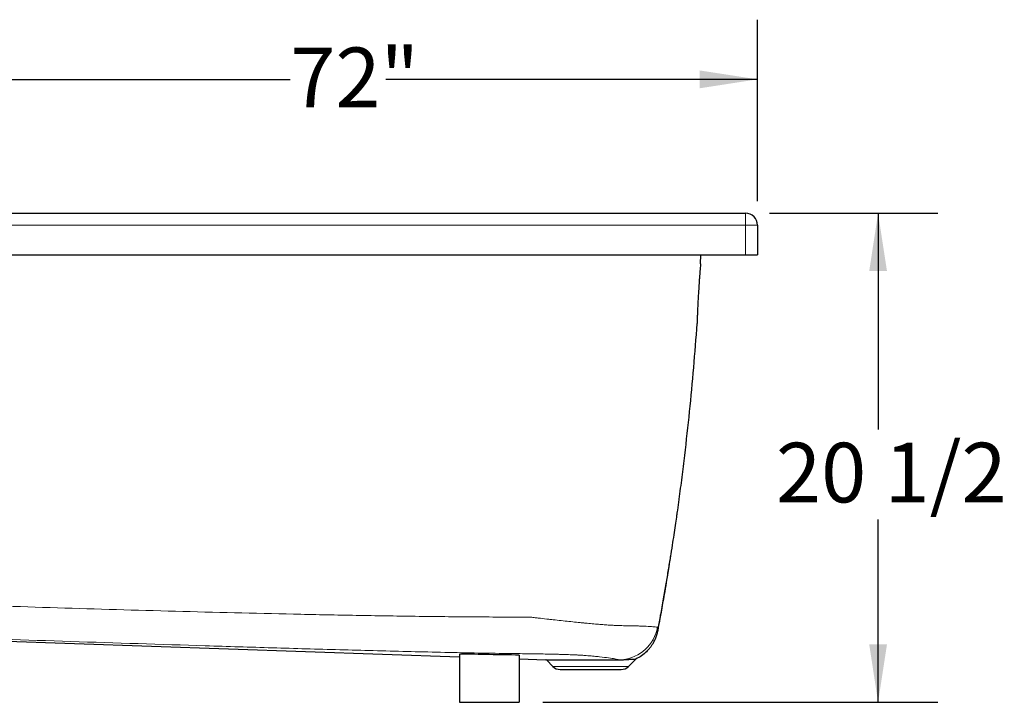
# Model space of a CAD drawing. Units: inches. Extents: x 0.58 to 7.96, y 2.49 to 10.44.
# Drawn here: x 3.32 to 5.38, y 3.14 to 4.57 of the extents above; entities that cross this region are included whole.
import ezdxf

# ---------------------------------------------------------------- set-up
doc = ezdxf.new("R2010")
doc.units = ezdxf.units.IN
doc.header["$MEASUREMENT"] = 0
doc.layers.add('FORMAT', color=7, linetype='Continuous')
doc.styles.add('SLDTEXTSTYLE0', font='TXT', dxfattribs={"width": 0.605})
doc.dimstyles.new('SLDDIMSTYLE0', dxfattribs={"dimtxt": 0.121338, "dimasz": 0.121338, "dimexe": 0, "dimexo": 0.0625, "dimgap": 0.030334, "dimtad": 0, "dimtih": 1, "dimtoh": 1, "dimlfac": 20, "dimrnd": 1e-09, "dimzin": 12, "dimdsep": 46, "dimlunit": 5, "dimtxsty": 'SLDTEXTSTYLE0', "dimsah": 1, "dimcen": 0.09, "dimadec": 0, "dimazin": 3, "dimtfac": 1, "dimtofl": 0, "dimtmove": 0, "dimatfit": 3, "dimfxl": 0, "dimfrac": 2, "dimtolj": 1, "dimtzin": 12, "dimarcsym": 0})
doc.dimstyles.new('SLDDIMSTYLE1', dxfattribs={"dimtxt": 0.121338, "dimasz": 0.121338, "dimexe": 0, "dimexo": 0.0625, "dimgap": 0.030334, "dimtad": 0, "dimtih": 1, "dimtoh": 1, "dimdec": 6, "dimlfac": 20, "dimrnd": 1e-09, "dimzin": 12, "dimdsep": 46, "dimlunit": 5, "dimtxsty": 'SLDTEXTSTYLE0', "dimsah": 1, "dimcen": 0.09, "dimadec": 0, "dimazin": 3, "dimtfac": 1, "dimtofl": 0, "dimtmove": 0, "dimatfit": 3, "dimfxl": 0, "dimfrac": 2, "dimtolj": 1, "dimtzin": 12, "dimarcsym": 0})
doc.dimstyles.new('SLDDIMSTYLE3', dxfattribs={"dimtxt": 0.121338, "dimasz": 0.121338, "dimexe": 0, "dimexo": 0.0625, "dimgap": 0.030334, "dimtad": 0, "dimtih": 1, "dimtoh": 1, "dimdec": 4, "dimlfac": 20, "dimzin": 12, "dimdsep": 46, "dimlunit": 5, "dimtxsty": 'SLDTEXTSTYLE0', "dimsah": 1, "dimcen": 0.09, "dimadec": 0, "dimazin": 3, "dimtfac": 1, "dimtdec": 0, "dimtofl": 0, "dimtmove": 0, "dimatfit": 3, "dimfxl": 0, "dimfrac": 2, "dimtolj": 1, "dimtzin": 12, "dimarcsym": 0})

# ---------------------------------------------------------------- blocks, each defined once
blk = doc.blocks.new('_D_11')
at = {"layer": 'FORMAT', "color": 7}
for start, end in [(342.0133, 0), (301.6619, 324.1057)]:
    blk.add_arc((1.5499, 4.1603), 0.6807, start, end, dxfattribs=at)
for points in [[(2.2306, 4.1603), (2.2014, 4.0411), (2.2385, 4.0378)], [(1.9072, 3.5809), (2.0157, 3.6385), (1.9934, 3.6684)]]:
    blk.add_solid(points, dxfattribs=at)
at = {"layer": 'FORMAT', "color": 7, "insert": (2.0494, 3.9224), "char_height": 0.125, "attachment_point": 1, "style": 'SLDTEXTSTYLE0'}
blk.add_mtext('58°', dxfattribs=at)
blk = doc.blocks.new('_D_12')
at = {"layer": 'FORMAT', "color": 7}
for p, q in [((4.8921, 4.1603), (5.245, 4.1603)), ((5.12, 4.1603), (5.12, 3.707)), ((5.12, 3.1353), (5.12, 3.5181)), ((4.4171, 3.1353), (5.245, 3.1353))]:
    blk.add_line(p, q, dxfattribs=at)
for points in [[(5.12, 4.1603), (5.1014, 4.039), (5.1387, 4.039)], [(5.12, 3.1353), (5.1387, 3.2567), (5.1014, 3.2567)]]:
    blk.add_solid(points, dxfattribs=at)
at = {"layer": 'FORMAT', "color": 7, "insert": (4.9059, 3.6792), "char_height": 0.125, "attachment_point": 1, "style": 'SLDTEXTSTYLE0'}
blk.add_mtext('20 1/2"', dxfattribs=at)
blk = doc.blocks.new('_D_14')
at = {"layer": 'FORMAT', "color": 7}
for p, q in [((1.2671, 4.1853), (1.2671, 4.5658)), ((4.8671, 4.1853), (4.8671, 4.5658)), ((1.2671, 4.4408), (3.8871, 4.4408)), ((4.8671, 4.4408), (4.0876, 4.4408))]:
    blk.add_line(p, q, dxfattribs=at)
for points in [[(1.2671, 4.4408), (1.3884, 4.4221), (1.3884, 4.4595)], [(4.8671, 4.4408), (4.7458, 4.4595), (4.7458, 4.4221)]]:
    blk.add_solid(points, dxfattribs=at)
at = {"layer": 'FORMAT', "color": 7, "insert": (3.8871, 4.5075), "char_height": 0.125, "attachment_point": 1, "style": 'SLDTEXTSTYLE0'}
blk.add_mtext('72"', dxfattribs=at)

msp = doc.modelspace()

# ---------------------------------------------------------------- linework, layer by layer
at = {"color": 7, "linetype": 'Continuous', "lineweight": 25}
for p, q in [((1.29209703, 4.16031228), (4.84209703, 4.16031228)), ((4.86709703, 4.13531228), (4.86709703, 4.07281228)), ((1.29209703, 4.07281228), (4.84209703, 4.07281228)), ((4.74764799, 4.05406228), (4.74845724, 4.07281228)), ((4.84209703, 4.07281228), (4.86709703, 4.07281228)), ((2.64209703, 3.28642506), (4.24209703, 3.23055182)), ((4.24209703, 3.23649228), (4.24209703, 3.13531228)), ((4.36709703, 3.23424605), (4.36709703, 3.13531228)), ((4.36709703, 3.22618673), (4.42284897, 3.22423983)), ((4.42494962, 3.22332644), (4.43780674, 3.21046931)), ((4.59638732, 3.21046931), (4.61115347, 3.22523546)), ((4.4532747, 3.20406228), (4.58091936, 3.20406228)), ((4.24209703, 3.13531228), (4.36709703, 3.13531228))]:
    msp.add_line(p, q, dxfattribs=at)
at = {"color": 8, "linetype": 'Continuous', "lineweight": 18}
for p, q in [((4.84209703, 4.13531228), (4.84209703, 4.16031228)), ((4.84209703, 4.13531228), (1.29209703, 4.13531228)), ((4.84209703, 4.07281228), (4.84209703, 4.13531228)), ((4.86709703, 4.13531228), (4.84209703, 4.13531228)), ((4.57637452, 3.22423983), (4.42284897, 3.22423983)), ((4.42494962, 3.22332644), (4.57505332, 3.22332644)), ((4.51709703, 3.21046931), (4.43780674, 3.21046931)), ((4.59638732, 3.21046931), (4.51709703, 3.21046931))]:
    msp.add_line(p, q, dxfattribs=at)
at = {"color": 7, "linetype": 'Continuous', "lineweight": 25}
for centre, radius, start, end in [((4.84209703, 4.13531228), 0.025, 0, 90), ((4.42273991, 3.22111673), 0.003125, 45, 88), ((4.4532747, 3.22593728), 0.021875, 225, 270), ((4.58091936, 3.22593728), 0.021875, 270, 315)]:
    msp.add_arc(centre, radius, start, end, dxfattribs=at)
at = {"color": 8, "linetype": 'Continuous', "lineweight": 18}
for centre, radius, start, end in [((4.5747475, 3.30846264), 0.08442914, 276.16144577, 349.098244), ((4.57659663, 3.2225063), 0.0017477, 97.30131765, 152.01310962), ((4.58414799, 3.22275133), 0.001802, 100.83305953, 151.01233349)]:
    msp.add_arc(centre, radius, start, end, dxfattribs=at)
at = {"color": 7, "linetype": 'Continuous', "lineweight": 25}
for points, knots in [([(4.74764799, 4.05406228), (4.74763091, 4.05406228), (4.74758517, 4.05366273), (4.74749194, 4.05266745), (4.74747148, 4.05244338), (4.74742688, 4.05194439), (4.74740267, 4.05166857), (4.74732507, 4.05077099), (4.74726679, 4.05007989), (4.7470731, 4.04773694), (4.74691896, 4.045818), (4.74669543, 4.04296168), (4.74664905, 4.04236589), (4.74655418, 4.04114014), (4.7465056, 4.04050912), (4.74635653, 4.03856262), (4.74614894, 4.035825), (4.74592473, 4.0328068), (4.74575058, 4.03043636), (4.74569153, 4.02962839), (4.74557147, 4.02797613), (4.7455104, 4.02713121), (4.74520368, 4.02286238), (4.74495122, 4.01927119), (4.74456517, 4.01362633), (4.74443524, 4.01170139), (4.74423881, 4.0087469), (4.74417318, 4.00775236), (4.74404288, 4.00576265), (4.74397805, 4.00476489), (4.74365558, 3.9997618), (4.74340297, 3.99571397), (4.74303415, 3.98957343), (4.7429123, 3.98750445), (4.74267688, 3.98342286), (4.74256294, 3.98140445), (4.74223227, 3.9754149), (4.74202664, 3.97150879), (4.74164506, 3.96387795), (4.74147529, 3.9602768), (4.74124901, 3.955193), (4.74117831, 3.95355123), (4.74104604, 3.95037579), (4.74098432, 3.94883773), (4.74081601, 3.94448621), (4.74072471, 3.94190012), (4.74063318, 3.93905749), (4.74061601, 3.93850863), (4.74058391, 3.93745091), (4.74056895, 3.93694084), (4.74052762, 3.93548087), (4.74050489, 3.93460504), (4.7404499, 3.93226075), (4.74043063, 3.93107282), (4.74042654, 3.93006744), (4.74042674, 3.92989019), (4.74042915, 3.92958771), (4.74043136, 3.92946224), (4.74044086, 3.92916168), (4.74045097, 3.92906228), (4.74046494, 3.92906228)], [0, 0, 0, 0, 0.0625, 0.0625, 0.078125, 0.078125, 0.09375, 0.09375, 0.125, 0.125, 0.1875, 0.1875, 0.203125, 0.203125, 0.21875, 0.21875, 0.25, 0.28125, 0.28125, 0.296875, 0.296875, 0.3125, 0.3125, 0.375, 0.375, 0.40625, 0.40625, 0.421875, 0.421875, 0.4375, 0.4375, 0.5, 0.5, 0.53125, 0.53125, 0.5625, 0.5625, 0.625, 0.625, 0.6875, 0.6875, 0.71875, 0.71875, 0.75, 0.75, 0.8125, 0.8125, 0.828125, 0.828125, 0.84375, 0.84375, 0.875, 0.875, 0.9375, 0.9375, 0.953125, 0.953125, 0.96875, 0.96875, 1, 1, 1, 1]), ([(4.7028322, 3.56090568), (4.70490906, 3.57618587), (4.70692339, 3.59148179), (4.71082361, 3.62207944), (4.71271005, 3.63738536), (4.71817845, 3.6833244), (4.72156948, 3.71397879), (4.72784236, 3.77534433), (4.73072431, 3.80605673), (4.73597811, 3.86753279), (4.73834955, 3.89829193), (4.74046494, 3.92906228)], [0, 0, 0, 0, 0.125, 0.125, 0.25, 0.25, 0.5, 0.5, 0.75, 0.75, 1, 1, 1, 1]), ([(4.69874527, 3.53154085), (4.69906867, 3.53379159), (4.70043243, 3.54328258), (4.70176725, 3.55307478), (4.70279256, 3.56061417), (4.7028322, 3.56090568)], [0, 0, 0, 0, 0.2300850736, 0.9702315966, 1, 1, 1, 1]), ([(4.65869357, 3.28975449), (4.6604682, 3.29915693), (4.66438399, 3.31990373), (4.67000742, 3.35123611), (4.67551211, 3.38292253), (4.68041892, 3.4122168), (4.68478699, 3.43912033), (4.6886553, 3.46363425), (4.69205961, 3.48577775), (4.69501278, 3.50551106), (4.69721706, 3.52060298), (4.69837585, 3.52882962), (4.6987575, 3.5315391)], [0, 0, 0, 0, 0.114907335, 0.2535468443, 0.3824564119, 0.501772587, 0.6116915373, 0.7124536769, 0.8043443591, 0.8877150394, 0.9630184572, 1, 1, 1, 1]), ([(4.6586519, 3.2871167), (4.65938575, 3.29105322), (4.6616721, 3.30331769), (4.66618583, 3.32809283), (4.67134891, 3.35729195), (4.67673861, 3.38898457), (4.68127641, 3.41599369), (4.68411733, 3.43469298), (4.68531088, 3.4425491)], [0, 0, 0, 0, 0.0761719517, 0.2373183536, 0.4790379042, 0.6402178682, 0.8488450729, 1, 1, 1, 1]), ([(4.63765193, 3.24491202), (4.63827473, 3.24557089), (4.64025179, 3.24766249), (4.64321366, 3.25144291), (4.64650789, 3.25614946), (4.6493637, 3.26091739), (4.65180339, 3.26564839), (4.65382365, 3.27024196), (4.65543218, 3.27455435), (4.65665986, 3.27844672), (4.65756207, 3.28183385), (4.65818964, 3.28456784), (4.65847459, 3.28607599), (4.65859296, 3.28670255)], [0, 0, 0, 0, 0.05621501486, 0.1784533914, 0.29740388414, 0.41257571883, 0.52322423862, 0.62809589346, 0.72504845551, 0.81138143328, 0.88631976407, 0.95277140906, 1, 1, 1, 1]), ([(4.65859468, 3.28670221), (4.65860409, 3.28674098), (4.6586334, 3.28686178), (4.65869034, 3.28747071), (4.65875869, 3.28847583), (4.65872116, 3.28932724), (4.6587024, 3.28975284)], [0, 0, 0, 0, 0.104782707, 0.3264936801, 0.6633378331, 1, 1, 1, 1]), ([(4.6375396, 3.24501262), (4.63639371, 3.24368584), (4.63231887, 3.23896775), (4.62381895, 3.23226595), (4.61594896, 3.22798495), (4.61201396, 3.22584446)], [0, 0, 0, 0, 0.1636088533, 0.5818044384, 1, 1, 1, 1])]:
    msp.add_open_spline(points, degree=3, knots=knots, dxfattribs=at)
at = {"color": 8, "linetype": 'Continuous', "lineweight": 18}
for points, knots in [([(4.38934549, 3.31394237), (4.34806831, 3.31388272), (4.30678938, 3.31402406), (4.22423134, 3.3146101), (4.182953, 3.3150539), (4.10039954, 3.31616111), (4.05912388, 3.31682463), (3.97657335, 3.31831617), (3.93529848, 3.31914446), (3.81147353, 3.3218241), (3.72892302, 3.32386692), (3.56381478, 3.32831645), (3.48125819, 3.33072563), (3.31614168, 3.33584458), (3.23358077, 3.33855518), (3.06844911, 3.34424178), (2.98587812, 3.34721812), (2.7381455, 3.35651641), (2.57297475, 3.36320492), (2.40778082, 3.37034647)], [0, 0, 0, 0, 0.0625, 0.0625, 0.125, 0.125, 0.1875, 0.1875, 0.25, 0.25, 0.375, 0.375, 0.5, 0.5, 0.625, 0.625, 0.75, 0.75, 1, 1, 1, 1]), ([(4.65765293, 3.29249494), (4.65689629, 3.29265411), (4.65591691, 3.29282869), (4.65351276, 3.29317595), (4.65208773, 3.29334909), (4.6471416, 3.29384846), (4.64295057, 3.29415402), (4.6327723, 3.29469447), (4.62678113, 3.29492981), (4.61640378, 3.29524358), (4.61271357, 3.29534188), (4.60682318, 3.29548192), (4.60480249, 3.29552733), (4.6006546, 3.29561593), (4.59852624, 3.29565915), (4.59197806, 3.2957863), (4.58739496, 3.29586772), (4.581394, 3.29596803), (4.58018021, 3.29598802), (4.57833915, 3.29601795), (4.57772011, 3.2960318), (4.5764488, 3.29606506), (4.5757997, 3.29608441), (4.57248748, 3.29619404), (4.56962481, 3.29632195), (4.56347543, 3.29664768), (4.56018865, 3.2968451), (4.55493409, 3.29719162), (4.55312635, 3.2973158), (4.54940834, 3.29758117), (4.54750799, 3.29772206), (4.5416836, 3.29816492), (4.53763732, 3.29848517), (4.5292292, 3.2991843), (4.52486743, 3.29956838), (4.5158177, 3.30038225), (4.51113187, 3.30081001), (4.50386162, 3.30149866), (4.50139777, 3.30173613), (4.49763958, 3.30210723), (4.49637539, 3.30223318), (4.49383659, 3.30248564), (4.49256087, 3.30261268), (4.48615127, 3.30325247), (4.48092487, 3.30377842), (4.47028283, 3.30488017), (4.46486655, 3.30545877), (4.45383859, 3.30663831), (4.44822819, 3.30724358), (4.43966661, 3.30818445), (4.43678828, 3.30850322), (4.43098151, 3.3091494), (4.42804794, 3.30947717), (4.41922267, 3.31046837), (4.41330011, 3.31113664), (4.40436007, 3.31216825), (4.40137036, 3.31251478), (4.39687183, 3.31304438), (4.39536997, 3.31322243), (4.39311354, 3.31349126), (4.39198442, 3.31362611), (4.39066549, 3.31378406), (4.39000563, 3.31386318), (4.38972274, 3.31389711), (4.38953413, 3.31391974), (4.38943735, 3.31393135), (4.38934549, 3.31394237)], [0, 0, 0, 0, 0.0625, 0.0625, 0.125, 0.125, 0.25, 0.25, 0.375, 0.375, 0.4375, 0.4375, 0.46875, 0.46875, 0.5, 0.5, 0.5625, 0.5625, 0.578125, 0.578125, 0.5859375, 0.5859375, 0.59375, 0.59375, 0.625, 0.625, 0.65625, 0.65625, 0.671875, 0.671875, 0.6875, 0.6875, 0.71875, 0.71875, 0.75, 0.75, 0.78125, 0.78125, 0.796875, 0.796875, 0.8046875, 0.8046875, 0.8125, 0.8125, 0.84375, 0.84375, 0.875, 0.875, 0.90625, 0.90625, 0.921875, 0.921875, 0.9375, 0.9375, 0.96875, 0.96875, 0.984375, 0.984375, 0.9921875, 0.9921875, 0.99609375, 0.998046875, 0.9990234375, 0.9995117187, 0.9995117187, 1, 1, 1, 1]), ([(2.58086901, 3.2910312), (2.76896335, 3.28464293), (2.95701206, 3.27828675), (3.2390067, 3.26889994), (3.33299306, 3.26579621), (3.52094896, 3.25968435), (3.61491904, 3.25667415), (3.75586515, 3.25230747), (3.80284581, 3.25087726), (3.89680602, 3.24809476), (3.94378558, 3.2467421), (4.03774574, 3.24416008), (4.08472636, 3.2429302), (4.1786912, 3.24067084), (4.22567614, 3.23964118), (4.2961555, 3.23833845), (4.31964875, 3.2379449), (4.35488864, 3.23742931), (4.36663528, 3.2372699), (4.37985022, 3.23710585), (4.38131854, 3.23708784), (4.38352103, 3.23706113), (4.38425518, 3.23705228), (4.38572234, 3.23703417), (4.38645551, 3.23702497), (4.39011923, 3.23697831), (4.39304353, 3.23693879), (4.39887893, 3.23685536), (4.40179006, 3.23681146), (4.40759898, 3.23671913), (4.41050062, 3.2366706), (4.41906601, 3.23651997), (4.42463023, 3.23641227), (4.43547443, 3.23618173), (4.44075216, 3.23605873), (4.44716967, 3.23589475), (4.4484441, 3.23586144), (4.45097434, 3.23579373), (4.45223236, 3.23575927), (4.4559562, 3.23565476), (4.4583741, 3.23558358), (4.46544468, 3.23536566), (4.46991332, 3.23521447), (4.47835179, 3.23489868), (4.48232933, 3.23473435), (4.48697954, 3.23451946), (4.48789451, 3.23447596), (4.48967732, 3.23438869), (4.49054696, 3.23434486), (4.49309183, 3.23421272), (4.49470313, 3.23412379), (4.49775664, 3.23394409), (4.49919866, 3.23385332), (4.50191224, 3.23366975), (4.50317977, 3.23357691), (4.50673987, 3.2332953), (4.50905685, 3.23310743), (4.51583884, 3.23254337), (4.52013481, 3.23216672), (4.5262435, 3.23160083), (4.52822382, 3.23141204), (4.53207288, 3.23103419), (4.53393859, 3.23084541), (4.54296702, 3.22990346), (4.54924284, 3.22915458), (4.55997994, 3.22767331), (4.56444385, 3.22693968), (4.56985329, 3.22587545), (4.5714418, 3.22552693), (4.57420925, 3.22485615), (4.57538951, 3.22453331), (4.57637452, 3.22423983)], [0, 0, 0, 0, 0.25, 0.25, 0.375, 0.375, 0.5, 0.5, 0.5625, 0.5625, 0.625, 0.625, 0.6875, 0.6875, 0.75, 0.75, 0.78125, 0.78125, 0.796875, 0.796875, 0.798828125, 0.798828125, 0.7998046875, 0.7998046875, 0.80078125, 0.80078125, 0.8046875, 0.8046875, 0.80859375, 0.80859375, 0.8125, 0.8125, 0.8203125, 0.8203125, 0.828125, 0.828125, 0.830078125, 0.830078125, 0.83203125, 0.83203125, 0.8359375, 0.8359375, 0.84375, 0.84375, 0.8515625, 0.8515625, 0.853515625, 0.853515625, 0.85546875, 0.85546875, 0.859375, 0.859375, 0.86328125, 0.86328125, 0.8671875, 0.8671875, 0.875, 0.875, 0.890625, 0.890625, 0.8984375, 0.8984375, 0.90625, 0.90625, 0.9375, 0.9375, 0.96875, 0.96875, 0.984375, 0.984375, 1, 1, 1, 1]), ([(4.6587024, 3.28975284), (4.65870018, 3.28989376), (4.65868914, 3.29059694), (4.65849499, 3.29151491), (4.65813287, 3.29227732), (4.657813, 3.29242236), (4.65765293, 3.29249494)], [0, 0, 0, 0, 0.1000984096, 0.4994825541, 0.7495309242, 1, 1, 1, 1]), ([(4.58257174, 3.22362462), (4.58487098, 3.2238075), (4.58703707, 3.22395996), (4.59010022, 3.22416081), (4.5910901, 3.22422297), (4.59300817, 3.2243394), (4.59393491, 3.22439356), (4.59837385, 3.22464549), (4.60134561, 3.22479119), (4.60437335, 3.22493354), (4.6049441, 3.22495989), (4.60601529, 3.22500873), (4.60651643, 3.22503123), (4.60790762, 3.2250931), (4.60867661, 3.22512645), (4.61052515, 3.2252063), (4.61115139, 3.22523325), (4.61115342, 3.22523541)], [0, 0, 0, 0, 0.125, 0.125, 0.1875, 0.1875, 0.25, 0.25, 0.5, 0.5, 0.5625, 0.5625, 0.625, 0.625, 0.75, 0.75, 1, 1, 1, 1]), ([(4.61201396, 3.22584445), (4.61201301, 3.22584291), (4.61139147, 3.22582379), (4.60955622, 3.22576587), (4.60879283, 3.22574155), (4.6069533, 3.22568065), (4.60588924, 3.22564446), (4.60228892, 3.22551496), (4.59934428, 3.22540262), (4.59496535, 3.22519613), (4.59405228, 3.22515125), (4.59216474, 3.22505337), (4.59119113, 3.22500042), (4.58818107, 3.22482642), (4.58605567, 3.22469102), (4.58380931, 3.22452122)], [0, 0, 0, 0, 0.25, 0.25, 0.375, 0.375, 0.5, 0.5, 0.75, 0.75, 0.8125, 0.8125, 0.875, 0.875, 1, 1, 1, 1])]:
    msp.add_open_spline(points, degree=3, knots=knots, dxfattribs=at)
at = {"color": 7, "linetype": 'Continuous', "lineweight": 25}
for points in [[(4.36709703, 3.23424605), (4.32542864, 3.23481923), (4.28376222, 3.23559336), (4.24209703, 3.23649228)], [(4.61115342, 3.22523541), (4.6114031, 3.2254851), (4.61169546, 3.22569201), (4.61201396, 3.22584445)]]:
    msp.add_open_spline(points, degree=3, dxfattribs=at)
at = {"color": 8, "linetype": 'Continuous', "lineweight": 18}
for points in [[(4.57505332, 3.22332644), (4.57761111, 3.22332644), (4.58011917, 3.22342954), (4.58257174, 3.22362462)], [(4.58380931, 3.22452122), (4.58138698, 3.22433522), (4.57890686, 3.22423776), (4.57637452, 3.22423983)]]:
    msp.add_open_spline(points, degree=3, dxfattribs=at)

# ---------------------------------------------------------------- dimensions: what is measured, and where the dimension line sits
at = {"layer": 'FORMAT', "color": 7}
dim = msp.add_linear_dim(base=(4.86709703, 4.4408074), p1=(1.26709703, 4.13531228), p2=(4.86709703, 4.13531228), dimstyle='SLDDIMSTYLE0', dxfattribs=at)
dim.commit()
dim.dimension.update_dxf_attribs({"geometry": '_D_14', "text_midpoint": (3.98731965, 4.4408074), "dimtype": 160})
dim = msp.add_angular_dim_2l(base=(2.01316894, 3.66154497), line1=((1.91246284, 3.57247774), (1.61426544, 4.05601997)), line2=((1.29209703, 4.16031228), (4.84209703, 4.16031228)), dimstyle='SLDDIMSTYLE3', dxfattribs=at)
dim.commit()
dim.dimension.update_dxf_attribs({"geometry": '_D_11', "text_midpoint": (2.15866571, 3.85567229), "dimtype": 162})
dim = msp.add_linear_dim(base=(5.12004517, 4.16031228), p1=(4.36709703, 3.13531228), p2=(4.84209703, 4.16031228), angle=90, dimstyle='SLDDIMSTYLE1', dxfattribs=at)
dim.commit()
dim.dimension.update_dxf_attribs({"geometry": '_D_12', "text_midpoint": (5.12004517, 3.61255204), "dimtype": 160})

doc.saveas('drawing.dxf')
